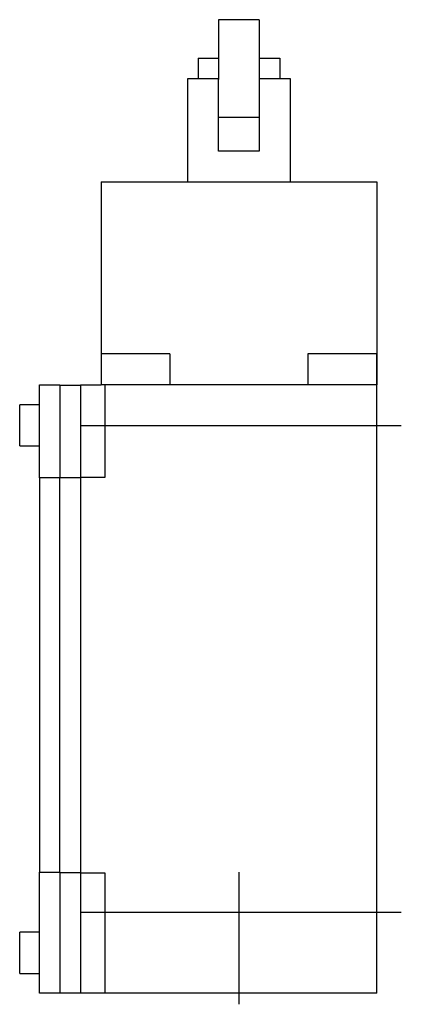
# Model space of a CAD drawing. Extents: x -1.06 to 0.79, y -0.05 to 4.72.
import ezdxf

# ---------------------------------------------------------------- set-up
doc = ezdxf.new("R2010")
doc.units = 0
doc.header["$MEASUREMENT"] = 0
doc.linetypes.add('CENTER2', pattern=[28.575, 19.05, -3.175, 3.175, -3.175])
doc.layers.add('TRDETAIL3', color=7, linetype='CONTINUOUS')
doc.layers.add('TRMODEL1', color=7, linetype='CONTINUOUS')

msp = doc.modelspace()

# ---------------------------------------------------------------- linework, layer by layer
at = {"layer": 'TRDETAIL3', "color": 4, "linetype": 'CENTER2'}
for p, q in [((-0.767606, 2.755906), (0.787291, 2.755906)), ((0, 0.58773), (0, -0.05343)), ((-0.767606, 0.393701), (0.787291, 0.393701))]:
    msp.add_line(p, q, dxfattribs=at)
at = {"layer": 'TRMODEL1', "color": 7, "linetype": 'CONTINUOUS'}
for p, q in [((-0.098425, 4.724409), (-0.098425, 4.43353)), ((0.098425, 4.724409), (-0.098425, 4.724409)), ((0.098425, 4.724409), (0.098425, 4.43353)), ((-0.198425, 4.538189), (-0.098425, 4.538189)), ((-0.198425, 4.538189), (-0.198425, 4.438189)), ((0.098425, 4.538189), (0.198425, 4.538189)), ((0.198425, 4.538189), (0.198425, 4.438189)), ((-0.098425, 4.438189), (-0.25, 4.438189)), ((-0.25, 4.438189), (-0.25, 3.937008)), ((-0.098425, 4.087008), (-0.098425, 4.43353)), ((0.25, 4.438189), (0.098425, 4.438189)), ((0.098425, 4.43353), (0.098425, 4.087008)), ((0.25, 3.937008), (0.25, 4.438189)), ((-0.098425, 4.251969), (0.098425, 4.251969)), ((0.098425, 4.087008), (-0.098425, 4.087008)), ((-0.668291, 3.937008), (0.668291, 3.937008)), ((-0.668291, 3.937008), (-0.668291, 3.102756)), ((0.668291, 3.937008), (0.668291, 3.102756)), ((-0.668291, 3.102756), (-0.668291, 2.952756)), ((-0.334646, 3.102756), (-0.668291, 3.102756)), ((-0.667291, 3.102756), (-0.667291, 2.952756)), ((-0.334646, 3.102756), (-0.334646, 2.952756)), ((0.334646, 3.102756), (0.334646, 2.952756)), ((0.668291, 3.102756), (0.334646, 3.102756)), ((0.667291, 3.102756), (0.667291, 2.952756)), ((0.668291, 3.102756), (0.668291, 2.952756)), ((-0.967717, 2.602756), (-0.967717, 2.952756)), ((-0.967717, 2.952756), (-0.867717, 2.952756)), ((-0.867717, 2.951756), (-0.867717, 2.602756)), ((-0.867717, 2.951756), (-0.767717, 2.951756)), ((-0.767717, 2.952756), (-0.667291, 2.952756)), ((-0.767717, 2.952756), (-0.767717, 2.602756)), ((-0.649606, 2.952756), (-0.667291, 2.952756)), ((0.669291, 2.952756), (-0.649606, 2.952756)), ((-0.649606, 2.952756), (-0.649606, 2.852756)), ((0.669291, 2.852756), (0.669291, 2.952756)), ((-1.062992, 2.755906), (-1.062992, 2.855906)), ((-0.967717, 2.855906), (-1.062992, 2.855906)), ((-0.649606, 2.852756), (-0.649606, 2.502756)), ((0.669291, 0.1), (0.669291, 2.852756)), ((-1.062992, 2.655906), (-1.062992, 2.755906)), ((-1.062992, 2.655906), (-0.967717, 2.655906)), ((-0.967717, 2.500756), (-0.967717, 2.602756)), ((-0.867717, 2.602756), (-0.867717, 2.501756)), ((-0.767717, 2.602756), (-0.767717, 2.502756)), ((-0.967717, 2.500756), (-0.967717, 0.587)), ((-0.867717, 2.500756), (-0.967717, 2.500756)), ((-0.767717, 2.501756), (-0.867717, 2.501756)), ((-0.867717, 0.587), (-0.867717, 2.500756)), ((-0.767717, 2.502756), (-0.767717, 0.585)), ((-0.649606, 2.502756), (-0.767717, 2.502756)), ((-0.967717, 0.587), (-0.867717, 0.587)), ((-0.967717, 0.485), (-0.967717, 0.587)), ((-0.867717, 0.587), (-0.867717, 0.586)), ((-0.867717, 0.586), (-0.867717, 0.485)), ((-0.867717, 0.586), (-0.767717, 0.586)), ((-0.767717, 0.585), (-0.767717, 0.485)), ((-0.767717, 0.585), (-0.649606, 0.585)), ((-0.649606, 0.585), (-0.649606, 0.1)), ((-0.967717, 0), (-0.967717, 0.485)), ((-0.867717, 0.485), (-0.867717, 0.001)), ((-0.767717, 0.485), (-0.767717, 0)), ((-1.062992, 0.19685), (-1.062992, 0.29685)), ((-0.967717, 0.29685), (-1.062992, 0.29685)), ((-1.062992, 0.09685), (-1.062992, 0.19685)), ((-1.062992, 0.09685), (-0.967717, 0.09685)), ((-0.649606, 0.1), (-0.649606, 0)), ((0.669291, 0), (0.669291, 0.1)), ((-0.867717, 0), (-0.967717, 0)), ((-0.867717, 0.001), (-0.867717, 0)), ((-0.767717, 0.001), (-0.867717, 0.001)), ((-0.649606, 0), (-0.767717, 0)), ((0.669291, 0), (-0.649606, 0))]:
    msp.add_line(p, q, dxfattribs=at)

doc.saveas('drawing.dxf')
